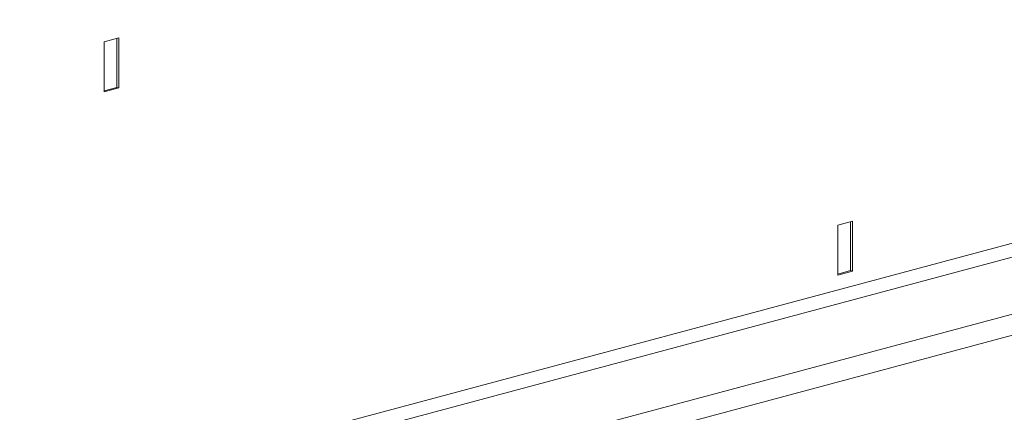
# Model space of a CAD drawing. Units: millimetres. Extents: x 4699 to 28608, y -3125 to 4510.
# Drawn here: x 13658 to 13848, y 1597 to 1673 of the extents above; entities that cross this region are included whole.
import ezdxf

# ---------------------------------------------------------------- set-up
doc = ezdxf.new("R2010")
doc.units = ezdxf.units.MM
doc.layers.add('ACO_DRAINAGE', color=7, linetype='CONTINUOUS')

msp = doc.modelspace()

# ---------------------------------------------------------------- linework, layer by layer
at = {"layer": 'ACO_DRAINAGE', "color": 7, "linetype": 'Continuous', "lineweight": 0}
for p, q in [((14103.63, 1697.67), (12682.35, 1316.9)), ((12683.76, 1314.59), (14105.05, 1695.37)), ((12704.23, 1309.11), (14125.52, 1689.88)), ((12704.77, 1305.15), (14126.05, 1685.93)), ((13677.25, 1669.19), (13674.42, 1668.43)), ((13674.42, 1668.43), (13674.42, 1658.79)), ((13676.9, 1669.09), (13676.9, 1659.65)), ((13677.25, 1659.55), (13677.25, 1669.19)), ((13674.42, 1658.98), (13676.9, 1659.65)), ((13674.42, 1658.79), (13677.25, 1659.55)), ((13676.9, 1659.65), (13677.25, 1659.55)), ((13818.67, 1633.85), (13815.84, 1633.1)), ((13815.84, 1633.1), (13815.84, 1623.46)), ((13818.32, 1633.76), (13818.32, 1624.31)), ((13818.67, 1624.22), (13818.67, 1633.85)), ((13815.84, 1623.65), (13818.32, 1624.31)), ((13815.84, 1623.46), (13818.67, 1624.22)), ((13818.32, 1624.31), (13818.67, 1624.22))]:
    msp.add_line(p, q, dxfattribs=at)

doc.saveas('drawing.dxf')
